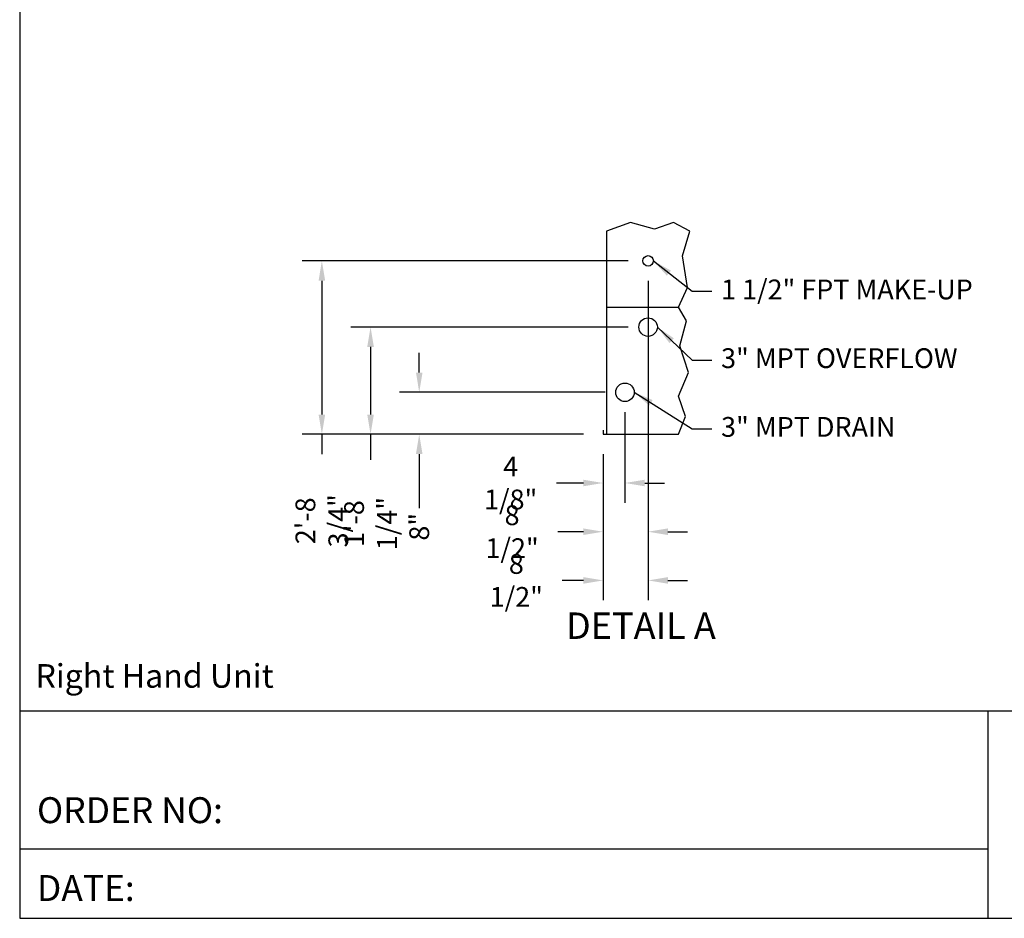
# Model space of a CAD drawing. Units: inches. Extents: x -386 to 921, y -67 to 913.
# Drawn here: x -386 to 79, y -67 to 357 of the extents above; entities that cross this region are included whole.
import ezdxf
from ezdxf.enums import TextEntityAlignment as Align

# ---------------------------------------------------------------- set-up
doc = ezdxf.new("R2010")
doc.units = ezdxf.units.IN
doc.header["$MEASUREMENT"] = 0
doc.layers.get('0').update_dxf_attribs({"linetype": 'CONTINUOUS'})
for name, color, linetype in [('RH-DETAIL-BASIN-CONN', 6, 'CONTINUOUS'), ('RH-DRAIN', 7, 'CONTINUOUS'), ('RH-MKUP', 7, 'CONTINUOUS'), ('RH-OVERFLOW-AC', 7, 'CONTINUOUS'), ('TEXT', 4, 'CONTINUOUS')]:
    doc.layers.add(name, color=color, linetype=linetype)
doc.styles.add('BACtblk', font='swisscl.ttf')
doc.styles.add('BACtblkBold', font='swissck.ttf')
doc.styles.add('SUBMITTAL', font='simplex.shx', dxfattribs={"width": 0.75})
doc.dimstyles.new('SUBMITTAL', dxfattribs={"dimtxt": 0.09375, "dimasz": 0.09375, "dimexe": 0.03125, "dimexo": 0.0625, "dimgap": 0.0625, "dimtad": 0, "dimdec": 4, "dimzin": 4, "dimdsep": 46, "dimlunit": 4, "dimtxsty": 'SUBMITTAL', "dimcen": 0.09375, "dimclre": 6, "dimadec": 0, "dimazin": 0, "dimtfac": 1, "dimtdec": 0, "dimtofl": 0, "dimtmove": 0, "dimatfit": 3, "dimfxl": 0, "dimfrac": 2, "dimtolj": 1, "dimtzin": 4, "dimarcsym": 0})

# ---------------------------------------------------------------- blocks, each defined once
blk = doc.blocks.new('BORDER')
for p, q in [((0, 1), (0, 0)), ((0, 0), (1, 0))]:
    blk.add_line(p, q)
blk = doc.blocks.new('bacstblk')
for p, q in [((0, 0.75), (10, 0.75)), ((3.5, 0.75), (3.5, 0)), ((3.5, 0.25), (0, 0.25))]:
    blk.add_line(p, q)
at = {"layer": 'TEXT', "color": 4, "style": 'BACtblk'}
for s, p in [('ORDER NO:', (0.0625, 0.3438)), ('DATE:', (0.0625, 0.0625))]:
    blk.add_text(s, height=0.09375, dxfattribs=at).set_placement(p)
at = {"layer": 'TEXT', "color": 4, "style": 'BACtblkBold'}
for tag, height, p in [('MODEL1', 0.1094, (8.25, 0.5715)), ('MODEL2', 0.1094, (8.25, 0.384)), ('DWGNUM', 0.1406, (8.0938, 0.0312))]:
    blk.add_attdef(tag, text='', height=height, dxfattribs=at).set_placement(p, align=Align.CENTER)
for tag, p in [('DESC', (0.0625, 0.5312)), ('ORDER', (0.9643, 0.3438)), ('DATE', (0.5402, 0.0625))]:
    blk.add_attdef(tag, p, '', height=0.125, dxfattribs=at)
blk.add_attdef('REV', text='', height=0.1562, dxfattribs=at).set_placement((9.8438, 0.1562), align=Align.MIDDLE)
at = {"layer": 'TEXT', "color": 4, "style": 'BACtblk', "flags": 1}
blk.add_attdef('DWGBY', (2.0402, 0.0625), '', height=0.0938, dxfattribs=at)
blk = doc.blocks.new('*D23')
at = {"layer": 'RH-DRAIN', "color": 0, "lineweight": -2}
for p, q in [((-197.05, 190.36), (-197.05, 199.69)), ((-197.05, 151.85), (-197.05, 126.35))]:
    blk.add_line(p, q, dxfattribs=at)
at = {"layer": 'RH-DRAIN', "color": 6, "lineweight": -2}
for p, q in [((-109.21, 181.02), (-206.38, 181.02)), ((-119.52, 161.18), (-206.38, 161.18))]:
    blk.add_line(p, q, dxfattribs=at)
at = {"layer": 'RH-DRAIN', "color": 0}
for points in [[(-198.6, 190.36), (-195.49, 190.36), (-197.05, 181.02)], [(-198.6, 151.85), (-195.49, 151.85), (-197.05, 161.18)]]:
    blk.add_solid(points, dxfattribs=at)
at = {"layer": 'RH-DRAIN', "color": 0, "insert": (-197.05, 117.52), "char_height": 9.333, "attachment_point": 5, "rotation": 90, "style": 'SUBMITTAL'}
blk.add_mtext('\\A1;8"', dxfattribs=at)
blk = doc.blocks.new('*D25')
at = {"layer": 'RH-DRAIN', "color": 6, "lineweight": -2}
for p, q in [((-99.87, 171.69), (-99.87, 128.85)), ((-110.19, 151.85), (-110.19, 128.85))]:
    blk.add_line(p, q, dxfattribs=at)
at = {"layer": 'RH-DRAIN', "color": 0, "lineweight": -2}
for p, q in [((-119.52, 138.18), (-132.18, 138.18)), ((-90.54, 138.18), (-81.21, 138.18))]:
    blk.add_line(p, q, dxfattribs=at)
at = {"layer": 'RH-DRAIN', "color": 0}
for points in [[(-119.52, 139.74), (-119.52, 136.63), (-110.19, 138.18)], [(-90.54, 139.74), (-90.54, 136.63), (-99.87, 138.18)]]:
    blk.add_solid(points, dxfattribs=at)
at = {"layer": 'RH-DRAIN', "color": 0, "insert": (-153.85, 138.18), "char_height": 9.333, "attachment_point": 5, "style": 'SUBMITTAL'}
blk.add_mtext('\\A1;4 1/8"', dxfattribs=at)
blk = doc.blocks.new('*D27')
at = {"layer": 'RH-MKUP', "color": 6, "lineweight": -2}
for p, q in [((-88.94, 233.72), (-88.94, 105.85)), ((-110.19, 151.85), (-110.19, 105.85))]:
    blk.add_line(p, q, dxfattribs=at)
at = {"layer": 'RH-MKUP', "color": 0, "lineweight": -2}
for p, q in [((-119.52, 115.18), (-131.52, 115.18)), ((-79.6, 115.18), (-70.27, 115.18))]:
    blk.add_line(p, q, dxfattribs=at)
at = {"layer": 'RH-MKUP', "color": 0}
for points in [[(-119.52, 116.74), (-119.52, 113.63), (-110.19, 115.18)], [(-79.6, 116.74), (-79.6, 113.63), (-88.94, 115.18)]]:
    blk.add_solid(points, dxfattribs=at)
at = {"layer": 'RH-MKUP', "color": 0, "insert": (-153.18, 115.18), "char_height": 9.333, "attachment_point": 5, "style": 'SUBMITTAL'}
blk.add_mtext('\\A1;8 1/2"', dxfattribs=at)
blk = doc.blocks.new('*D28')
at = {"layer": 'RH-MKUP', "color": 6, "lineweight": -2}
for p, q in [((-98.27, 243.06), (-252.38, 243.06)), ((-119.52, 161.18), (-252.38, 161.18))]:
    blk.add_line(p, q, dxfattribs=at)
at = {"layer": 'RH-MKUP', "color": 0, "lineweight": -2}
for p, q in [((-243.05, 233.72), (-243.05, 170.51)), ((-243.05, 161.18), (-243.05, 151.85))]:
    blk.add_line(p, q, dxfattribs=at)
at = {"layer": 'RH-MKUP', "color": 0}
for points in [[(-244.6, 233.72), (-241.49, 233.72), (-243.05, 243.06)], [(-244.6, 170.51), (-241.49, 170.51), (-243.05, 161.18)]]:
    blk.add_solid(points, dxfattribs=at)
at = {"layer": 'RH-MKUP', "color": 0, "insert": (-243.05, 120.35), "char_height": 9.3331, "attachment_point": 5, "rotation": 90, "style": 'SUBMITTAL'}
blk.add_mtext('\\A1;2\'-8 3/4"', dxfattribs=at)
blk = doc.blocks.new('*D101')
at = {"layer": 'RH-OVERFLOW-AC', "color": 6, "lineweight": -2}
for p, q in [((-98.27, 211.81), (-229.38, 211.81)), ((-119.52, 161.18), (-229.38, 161.18))]:
    blk.add_line(p, q, dxfattribs=at)
at = {"layer": 'RH-OVERFLOW-AC', "color": 0, "lineweight": -2}
for p, q in [((-220.05, 202.47), (-220.05, 170.51)), ((-220.05, 161.18), (-220.05, 149.18))]:
    blk.add_line(p, q, dxfattribs=at)
at = {"layer": 'RH-OVERFLOW-AC', "color": 0}
for points in [[(-221.6, 202.47), (-218.49, 202.47), (-220.05, 211.81)], [(-221.6, 170.51), (-218.49, 170.51), (-220.05, 161.18)]]:
    blk.add_solid(points, dxfattribs=at)
at = {"layer": 'RH-OVERFLOW-AC', "color": 0, "insert": (-220.05, 119.02), "char_height": 9.3331, "attachment_point": 5, "rotation": 90, "style": 'SUBMITTAL'}
blk.add_mtext('\\A1;1\'-8 1/4"', dxfattribs=at)
blk = doc.blocks.new('*D102')
at = {"layer": 'RH-OVERFLOW-AC', "color": 6, "lineweight": -2}
for p, q in [((-88.94, 202.47), (-88.94, 82.85)), ((-110.19, 151.85), (-110.19, 82.85))]:
    blk.add_line(p, q, dxfattribs=at)
at = {"layer": 'RH-OVERFLOW-AC', "color": 0, "lineweight": -2}
for p, q in [((-119.52, 92.18), (-129.52, 92.18)), ((-79.6, 92.18), (-70.27, 92.18))]:
    blk.add_line(p, q, dxfattribs=at)
at = {"layer": 'RH-OVERFLOW-AC', "color": 0}
for points in [[(-119.52, 93.74), (-119.52, 90.63), (-110.19, 92.18)], [(-79.6, 93.74), (-79.6, 90.63), (-88.94, 92.18)]]:
    blk.add_solid(points, dxfattribs=at)
at = {"layer": 'RH-OVERFLOW-AC', "color": 0, "insert": (-151.18, 92.18), "char_height": 9.333, "attachment_point": 5, "style": 'SUBMITTAL'}
blk.add_mtext('\\A1;8 1/2"', dxfattribs=at)

msp = doc.modelspace()

# ---------------------------------------------------------------- linework, layer by layer
at = {"layer": 'RH-DETAIL-BASIN-CONN'}
for p, q in [((-108.6225, 257.0481), (-108.6225, 161.181)), ((-108.6225, 221.181), (-74.5073, 221.181)), ((-110.185, 163.056), (-110.185, 161.181)), ((-110.185, 161.181), (-74.5073, 161.181))]:
    msp.add_line(p, q, dxfattribs=at)
msp.add_lwpolyline([(-74.5073, 161.181), (-71.1857, 169.5898), (-74.493, 179.1537), (-69.7683, 190.3706), (-73.9024, 202.8864), (-70.8313, 214.6937), (-74.5073, 221.181), (-70.361, 230.5584), (-72.7233, 245.4356), (-69.1798, 257.0481), (-76.9818, 261.172), (-85.9483, 258.0315), (-97.2854, 261.2547), (-108.6225, 257.0481)], dxfattribs=at)
at = {"layer": 'RH-DRAIN'}
msp.add_circle((-99.8725, 181.0248), 4.375, dxfattribs=at)
at = {"layer": 'RH-MKUP'}
msp.add_circle((-88.935, 243.056), 2.5, dxfattribs=at)
at = {"layer": 'RH-OVERFLOW-AC'}
msp.add_circle((-88.935, 211.806), 4.375, dxfattribs=at)

# ---------------------------------------------------------------- block references
for name, xscale, yscale, zscale in [('BORDER', 1306.666666666614, 979.9999999999606, 1306.666666666614), ('bacstblk', 130.6666666666614, 130.6666666666614, 130.6666666666614)]:
    msp.add_blockref(name, (-385.8045, -67.3611), dxfattribs=dict(xscale=xscale, yscale=yscale, zscale=zscale))

# ---------------------------------------------------------------- texts
at = {"layer": 'RH-DETAIL-BASIN-CONN', "style": 'SUBMITTAL'}
for s, insert, char_height, width, attachment_point in [('DETAIL A', (-92.3462, 69.181), 12.5, 91.534816, 5), ('Right Hand Unit', (-378.356, 45.6432), 11.136364, 134.083851, 4)]:
    msp.add_mtext(s, dxfattribs=dict(at, insert=insert, char_height=char_height, width=width, attachment_point=attachment_point))
at = {"layer": 'RH-DRAIN', "insert": (-54.4438, 163.4674), "char_height": 9.33, "width": 383.589701, "attachment_point": 4, "style": 'SUBMITTAL'}
msp.add_mtext('3" MPT DRAIN', dxfattribs=at)
at = {"layer": 'RH-MKUP', "insert": (-54.4438, 228.3787), "char_height": 9.33, "width": 317.82933, "attachment_point": 4, "style": 'SUBMITTAL'}
msp.add_mtext('1 1/2" FPT MAKE-UP', dxfattribs=at)
at = {"layer": 'RH-OVERFLOW-AC', "insert": (-54.4438, 195.923), "char_height": 9.33, "width": 317.82933, "attachment_point": 4, "style": 'SUBMITTAL'}
msp.add_mtext('3" MPT OVERFLOW', dxfattribs=at)

# ---------------------------------------------------------------- dimensions: what is measured, and where the dimension line sits
at = {"layer": 'RH-DRAIN'}
for base, p1, p2, angle, picture, middle in [((-197.0467, 181.0248), (-110.185, 161.181), (-99.8725, 181.0248), 90, '*D23', (-197.0467, 117.5154)), ((-110.185, 138.181), (-99.8725, 181.0248), (-110.185, 161.181), 180, '*D25', (-153.8506, 138.181))]:
    dim = msp.add_linear_dim(base=base, p1=p1, p2=p2, angle=angle, dimstyle='SUBMITTAL', override={"dimscale": 133.33, "dimtxt": 0.07, "dimasz": 0.07, "dimexe": 0.07, "dimexo": 0.07, "dimgap": 0.03125, "dimdec": 3, "dimlfac": 0.4}, dxfattribs=at)
    dim.commit()
    dim.dimension.update_dxf_attribs({"geometry": picture, "text_midpoint": middle, "dimtype": 160})
at = {"layer": 'RH-MKUP'}
for base, p1, p2, angle, picture, middle in [((-243.0467, 243.056), (-110.185, 161.181), (-88.935, 243.056), 90, '*D28', (-243.0467, 120.3487)), ((-110.185, 115.181), (-88.935, 243.056), (-110.185, 161.181), 180, '*D27', (-153.184, 115.181))]:
    dim = msp.add_linear_dim(base=base, p1=p1, p2=p2, angle=angle, dimstyle='SUBMITTAL', override={"dimscale": 133.33, "dimtxt": 0.07, "dimasz": 0.07, "dimexe": 0.07, "dimexo": 0.07, "dimgap": 0.03125, "dimdec": 3, "dimlfac": 0.4}, dxfattribs=at)
    dim.commit()
    dim.dimension.update_dxf_attribs({"geometry": picture, "text_midpoint": middle, "dimtype": 160})
at = {"layer": 'RH-OVERFLOW-AC'}
for base, p1, p2, angle, picture, middle in [((-220.0467, 211.806), (-110.185, 161.181), (-88.935, 211.806), 90, '*D101', (-220.0467, 119.0154)), ((-110.185, 92.181), (-88.935, 211.806), (-110.185, 161.181), 180, '*D102', (-151.184, 92.181))]:
    dim = msp.add_linear_dim(base=base, p1=p1, p2=p2, angle=angle, dimstyle='SUBMITTAL', override={"dimscale": 133.33, "dimtxt": 0.07, "dimasz": 0.07, "dimexe": 0.07, "dimexo": 0.07, "dimgap": 0.03125, "dimdec": 3, "dimlfac": 0.4}, dxfattribs=at)
    dim.commit()
    dim.dimension.update_dxf_attribs({"geometry": picture, "text_midpoint": middle, "dimtype": 160})

# ---------------------------------------------------------------- leaders
at = {"layer": 'RH-DRAIN', "annotation_type": 0, "has_hookline": 1, "hookline_direction": 0, "text_width": 73.9736}
msp.add_leader([(-95.4975, 181.0248), (-68.1641, 163.7849), (-58.831, 163.7849)], dimstyle='SUBMITTAL', override={"dimscale": 133.33, "dimasz": 0.07, "dimgap": 0.03, "dimcen": 4.055284, "dimarcsym": 1}, dxfattribs=at)
at = {"layer": 'RH-MKUP', "annotation_type": 0, "has_hookline": 1, "hookline_direction": 0, "text_width": 116.9582}
msp.add_leader([(-86.435, 243.056), (-68.1641, 228.6963), (-58.831, 228.6963)], dimstyle='SUBMITTAL', override={"dimscale": 133.33, "dimasz": 0.07, "dimgap": 0.03, "dimcen": 4.055284, "dimarcsym": 1}, dxfattribs=at)
at = {"layer": 'RH-OVERFLOW-AC', "annotation_type": 0, "has_hookline": 1, "hookline_direction": 0, "text_width": 98.2982}
msp.add_leader([(-84.56, 211.806), (-68.1641, 196.2406), (-58.831, 196.2406)], dimstyle='SUBMITTAL', override={"dimscale": 133.33, "dimasz": 0.07, "dimgap": 0.03, "dimcen": 4.055284, "dimarcsym": 1}, dxfattribs=at)

doc.saveas('drawing.dxf')
